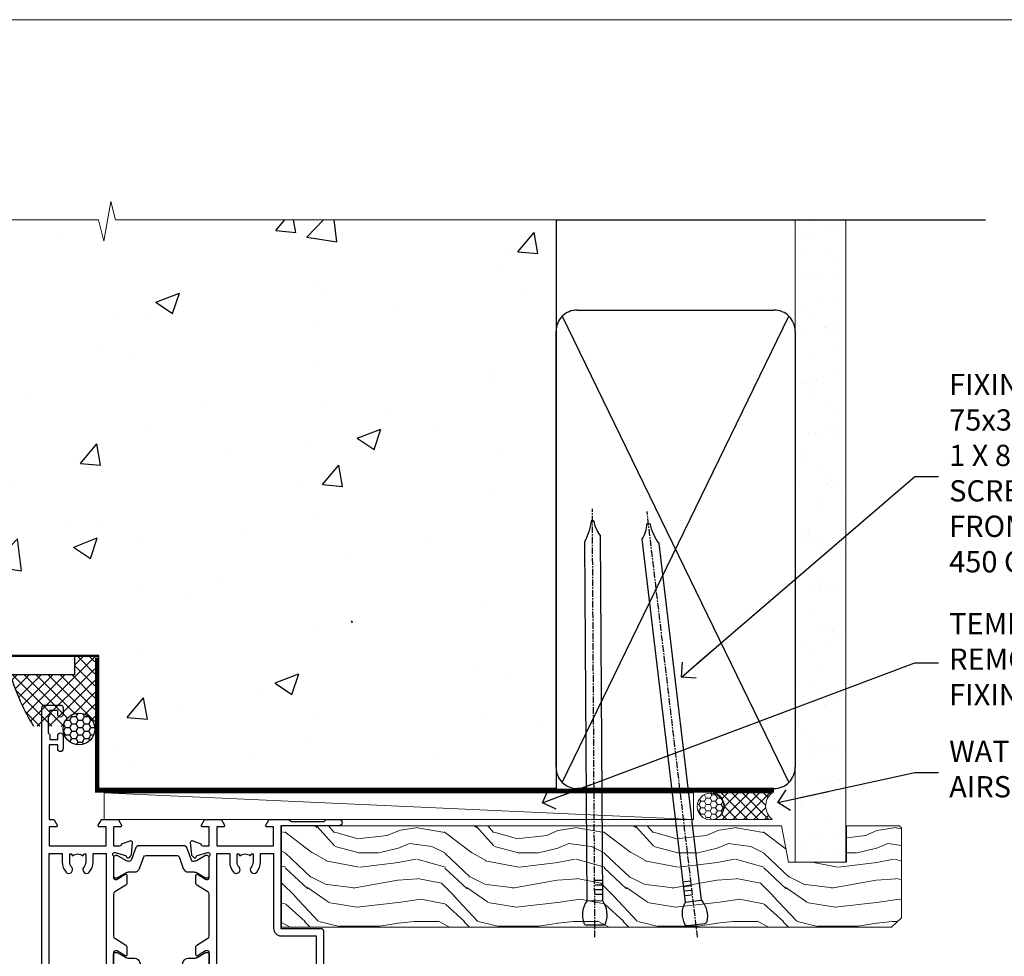
# Model space of a CAD drawing. Units: millimetres. Extents: x 0 to 537971, y -1112 to 730.
# Drawn here: x 7399 to 7584, y 554 to 730 of the extents above; entities that cross this region are included whole.
import ezdxf
from ezdxf import colors
from ezdxf.entities.mleader import LeaderData, LeaderLine
from ezdxf.math import Vec2, Vec3

# ---------------------------------------------------------------- set-up
doc = ezdxf.new("R2010")
doc.units = ezdxf.units.MM
doc.linetypes.add('CENTER', pattern=[2, 1.25, -0.25, 0.25, -0.25])
doc.linetypes.add('Dashed', pattern=[564.4444465637206, 282.2222232818604, -282.2222232818602])
doc.layers.add('Aluminium Systems Ltd Joinery Detail', color=7, linetype='Continuous')
doc.layers.add('Aluminium Systems Ltd Notes', color=7, linetype='Continuous')
doc.layers.add('No Print', color=7, linetype='Continuous', plot=False)
doc.styles.get("Standard").update_dxf_attribs({"font": 'arial.ttf'})

# ---------------------------------------------------------------- blocks, each defined once
blk = doc.blocks.new('U682-21562')
at = {"flags": 128}
for points in [[(16.00681418832505, 50.34851297881971, 0.2679489999992928), (16.1482355883229, 50.20709167880889, 0.06554299998015399), (16.19999938830756, 50.20027677881274, 0.1989120000328661), (16.3414207883377, 50.2588554788116), (16.70517378831539, 50.62260857882529, 0.1763269999960226), (16.79190018831889, 50.80859387881617), (16.998857788328, 53.1741300788145, 0.02182000001949847), (16.99999938831365, 53.20027677883888, 0.4142139999833859), (16.69999938830756, 53.50027677881945, 0.08748899999413082), (16.5973933883156, 53.48218457881273), (15.18656008833682, 52.9686832788185, 0.2638505493460068), (14.99455617496744, 52.74338785821311, -0.359640972143876), (14.69994615405471, 52.50000000867556), (13.50000000000023, 52.50000000864645), (13.50000000000023, 56.10000000865227), (14.80000000001769, 56.10000000866367, 0.5773502691943924), (14.97320508077894, 56.40000000866974), (14.39585481158826, 57.40000000865541, 0.2679491924422482), (14.22264973082952, 57.50000000867556), (11.37735026920586, 57.50000000866115, 0.267949192464181), (11.20414518843995, 57.40000000864063), (10.62679491924803, 56.40000000864489, 0.5773502691515323), (10.80000000001769, 56.10000000865227), (12.10000000000605, 56.10000000865227), (12.10000000000605, 52.50000000864645), (1.400000000008959, 52.50000000864645), (1.400000000008959, 56.10000000865227), (2.700000000011869, 56.10000000866367, 0.5773502691463215), (2.873205080780394, 56.40000000864063), (2.295854811592221, 57.40000000864427, 0.2679491924617441), (2.122649730823696, 57.50000000867556), (0.5000000000002274, 57.50000000864645, 0.414213562373095), (2.273736754432321e-13, 57.00000000864645), (0, 0.5000000000026148, 0.414213562373095), (0.5000000000002274, 2.614797267597169e-12), (3.49999961943854, -2.614797267597169e-12, 0.414213562373095), (3.999999614437911, 0.499999994996756), (3.999999614438138, 1.749999983471639, 0.9999999999999999), (2.999999624438942, 1.749999983471639), (2.999999624444399, 0.9999999894670282), (1.499999639432872, 0.9999999894670282), (1.499999639440148, 1.749999983471639, 0.2982166195579237), (1.199999654454814, 2.208257543129434), (1.199999654453222, 5.291742381837253, 0.2982166195606314), (1.499999639436169, 5.749999941503916), (1.499999639432872, 6.499999935479423), (2.999999624444399, 6.499999935479423), (2.999999624438033, 5.749999941503916, 0.9999999999999999), (3.999999614439048, 5.749999941503916), (3.999999614438138, 8.24999991897755, 0.9999999999999999), (2.999999624438942, 8.24999991897755), (2.999999624444399, 7.49999992497294), (1.400000000008959, 7.49999992497294), (1.400000000008959, 21.50000000864645), (2.122649730823696, 21.50000000866046, 0.2679491924221885), (2.295854811577328, 21.60000000865227), (2.873205080768003, 22.60000000865583, 0.57735026919354), (2.700000000011869, 22.90000000866974), (1.400000000008959, 22.90000000864063), (1.400000000008959, 26.50000000864645), (12.10000000000605, 26.50000000864645), (12.10000000000605, 22.90000000864063), (10.80000000001769, 22.90000000864063, 0.5773502691982767), (10.62679491926258, 22.60000000865313), (11.20414518844359, 21.60000000865227, 0.2679491924279764), (11.37735026920586, 21.500000008657), (14.22264973082952, 21.50000000867556, 0.2679491924173146), (14.39585481157917, 21.6000000086504), (14.97320508075086, 22.60000000865227, 0.5773502692177932), (14.80000000001769, 22.90000000865672), (13.50000000000023, 22.90000000864063), (13.50000000000023, 26.50000000864645), (14.69994615405471, 26.50000000867556, -0.3596409721416753), (14.99455617496426, 26.25661215911069, 0.2638505493484719), (15.18656008833659, 26.03131673850169), (16.59739338830718, 25.51781543848017, 0.0874890000007692), (16.69999938830756, 25.49972323847882, 0.4142140000118004), (16.99999938831286, 25.79972323848312, 0.02181999999599375), (16.99885778830924, 25.82586993847769), (16.79190018831309, 28.19140613847674, 0.1763269999842448), (16.70517378831767, 28.37739143846392), (16.34142078831815, 28.74114453848131, 0.1989120000148985), (16.19999938830756, 28.79972323847875, 0.06554299998318688), (16.14823558832109, 28.79290833848171, 0.2679490000266235), (16.00681418831493, 28.65148703847356), (15.96151478833076, 28.48242713848856, -0.2679490000094972), (15.82009338831369, 28.3410057384896), (13.83814938832097, 27.80994543846725, -0.06554300000105358), (13.76050368831807, 27.7997232384723), (13.59999938833084, 27.79972323848312, -0.6885010989397078), (13.39999965679169, 28.32332995198763, 0.2134221664505118), (13.49999999999648, 28.54693705664511), (13.49999999999659, 32.49972323846566, -0.4142135623624396), (13.8000000000136, 32.79972323847221), (14.0209251883241, 32.79972323848312, -0.1378519999920203), (14.17720808831507, 32.75580063848682), (15.6958108375436, 31.82900486947881, 0.5854977655588983), (15.99999938832025, 31.99972319268534), (15.99999938832821, 33.52760669827956, 0.2614335027683141), (15.80837648989814, 33.86904334472612), (13.73952863614591, 35.13165090047085, -0.2614335109582389), (13.50000000001864, 35.55844671651982), (13.50000000001864, 43.44155330077308, -0.2614335109582389), (13.73952863614591, 43.86834911682206), (15.8083764898945, 45.13095667257119, 0.2614335027688325), (15.99999938832843, 45.47239331901335), (15.99999938832821, 47.00027682460757, 0.5854977655597128), (15.69581083754315, 47.17099514781395), (14.17720808832723, 46.24419937882601, -0.1378520000123775), (14.02092518832092, 46.20027677880245), (13.8000000000136, 46.20027677880978, -0.4142135623624396), (13.50000000001796, 46.50027677882724), (13.50000000000023, 50.4530629606769, 0.2134221664560869), (13.39999965675815, 50.67667006532099, -0.6885010988960979), (13.59999938833084, 51.20027677882683), (13.76050368831807, 51.20027677883888, -0.06554299999967785), (13.83814938831574, 51.19005457881633), (15.82009338832017, 50.65899427881493, -0.2679490000304472), (15.96151478832394, 50.5175728788042)], [(5.250000000029615, 28.00000000865606), (5.491350553262748, 28.00000000865606), (5.785818585495633, 28.35093334398226, 0.3639702342652327), (7.714181414559391, 28.35093334397737), (8.008649446796483, 28.00000000865606), (8.250000000029615, 28.00000000865606), (8.25000000002916, 29.50000000865606, 0.1826758136767207), (7.875000000042974, 30.49215675029137, -0.9999999999953181), (8.925000000048954, 31.41816970915545, -0.1826758136790664), (9.650000000030161, 29.50000000865606), (9.650000000030161, 27.90000000865751), (12.10000000002907, 27.90000000865751), (12.10000000002907, 51.1000000086546), (1.400000000030161, 51.1000000086546), (1.400000000030161, 27.90000000865751), (3.85000000002907, 27.90000000865751), (3.85000000002907, 29.50000000865606, -0.1826758136790664), (4.57500000000374, 31.41816970914803, -0.9999999999953181), (5.625000000017849, 30.49215675029001, 0.1826758136767206), (5.250000000029956, 29.50000000865606)]]:
    blk.add_lwpolyline(points, format="xyb", close=True, dxfattribs=at)
blk = doc.blocks.new('18CCB')
at = {"color": 2}
blk.add_lwpolyline([(6.053292138554028, 4.194739718998276), (11.94670786144088, 4.194739718998674, -0.3152987888799328), (12.3225849097591, 3.93154777632884), (13.11369893466674, 1.757979856674806, 0.3152987888789069), (14.05339155545262, 1.10000000000076), (15.11243556529844, 1.10000000000184, -0.1316524975871745), (15.71243556529699, 0.9392304845427457), (17.2928203230265, 0.02679491924362409, 0.1316524975858391), (17.39282032302545, 2.213340621892712e-12), (17.59999999999964, 1.815436689867056e-12, 0.414213562373095), (18.00000000000109, 0.4000000000018495), (17.99999999999964, 3.800000000001486, 0.4142135623730949), (17.59999999999964, 4.20000000000112), (17.39282032302545, 4.2000000000022, 0.1316524975858392), (17.2928203230269, 4.173205080759027), (15.71243556529663, 3.260769515461218, -0.1316524975870713), (15.11243556529844, 3.10000000000076), (14.96366135512763, 3.10000000000184, -0.315298788879363), (14.68175356889078, 3.297393957004202), (13.79579403302841, 5.731547776328709, 0.3152987888799328), (13.41991698471357, 5.994739718999368), (4.580083015281346, 5.994739718999368, 0.3152987888782229), (4.204205966967351, 5.73154777632922), (3.366143447624565, 3.428989928338011, -0.3152987888789068), (2.896297137232252, 3.10000000000076), (2.887564434700109, 3.10000000000076, -0.1316524975871745), (2.28756443470101, 3.260769515457808), (0.7071796769716485, 4.173205080757214, 0.1316524975898455), (0.6071796769694657, 4.200000000000387), (0.3999999999989114, 4.200000000001125, 0.414213562373095), (-1.094235813070554e-12, 3.800000000001489), (1.094235813070554e-12, 0.4000000000000341, 0.414213562373095), (0.3999999999989114, 0), (0.6071796769694657, 3.979039320256561e-13, 0.1316524975898455), (0.7071796769711369, 0.02679491924519084), (2.287564434701564, 0.9392304845427457, -0.1316524975869816), (2.887564434700109, 1.100000000000021), (3.946608444545929, 1.10000000000076, 0.3152987888789068), (4.886301065331806, 1.757979856674806), (5.677415090243088, 3.93154777632884, -0.3152987888782229)], format="xyb", close=True, dxfattribs=at)
blk = doc.blocks.new('U684-21564')
at = {"flags": 128}
for points in [[(0.9999999999826956, 23.97239331036154, 0.2614335027688325), (1.19162289841663, 23.63095666391938), (3.260470752162381, 22.36834910817196, -0.2614335109600014), (3.499999388292484, 21.94155329212127), (3.499999388292484, 14.05844670786801, -0.2614335109582389), (3.260470752165223, 13.63165089181904), (1.191622898413049, 12.36904333607431, 0.261433502768314), (1.00000000001521, 12.02760668962775), (0.9999999999909379, 10.49972318403353, 0.5854977655843085), (1.30418855078526, 10.329004860827), (2.822791300006121, 11.25580062984112, -0.1378520000094665), (2.979074200019316, 11.29972322983132), (3.199999388297532, 11.2997232298204, -0.4142135623340253), (3.499999388310902, 10.99972322984296), (3.499999388313118, 7.046937047964192, 0.2134221664171463), (3.599999731546437, 6.823329943365208, -0.6885010989418937), (3.400000000009389, 6.299723229831314), (3.239495700007613, 6.299723229850158, -0.06554299999053491), (3.161850000019261, 6.309945429844546), (1.179906000025345, 6.84100572983577, -0.2679490000086144), (1.038484600009473, 6.98242712983675), (0.9931852000166588, 7.151487029850712, 0.2679490000030804), (0.8517638000074941, 7.292908329834957, 0.06554300000386938), (0.8000000000035685, 7.299723229823555, 0.1989119999904507), (0.6585786000075347, 7.241144529829497), (0.2948256000071625, 6.877391429846326, 0.1763270000205542), (0.2080991999980357, 6.691406129824926), (0.00114159999438801, 4.325869929825884, 0.02181999999546507), (-2.922995179233112e-12, 4.299723229831314, 0.4142140000118004), (0.3000000000035685, 3.999723229824596, 0.0874890000015061), (0.4026060000039466, 4.017815429828359), (1.81343930001609, 4.531316729828759, 0.2638505493604444), (2.005443213372222, 4.756612150458877, -0.3596409721423417), (2.300053234285518, 4.999999999994642), (3.499999388310902, 4.999999999994642), (3.499999388310902, 1.400000000017925), (2.199999388322543, 1.40000000000721, 0.5773502691935397), (2.02679430756027, 1.100000000000463), (2.604144576756004, 0.1000000000013723, 0.2679491924239402), (2.777349657510716, -5.358006562224855e-12), (5.62264911913437, 5.356977893037456e-12, 0.2679491924279764), (5.795854199896643, 0.1000000000004628), (6.373204469075778, 1.100000000001486, 0.5773502691996029), (6.199999388322543, 1.400000000017925), (4.899999388305081, 1.400000000017925), (4.899999388305081, 4.999999999994642), (15.59999938831672, 4.999999999994642), (15.59999938831672, 1.400000000017925), (14.29999938832836, 1.40000000000721, 0.5773502691935397), (14.12679430756609, 1.100000000000463), (14.70414457676148, 0.100000000001287, 0.2679491924240925), (14.87734965751654, -5.358006562224855e-12), (18.4999993883109, -5.358006562224855e-12), (18.89999938830508, 0.4000000000179251), (25.09999938831672, 0.4000000000179251), (25.4999993883109, -5.358006562224855e-12), (27.89999938830508, 1.917951051958571e-12, 0.9999999999999997), (27.89999938830508, 1.200000000006284), (16.9999993883109, 1.200000000006284), (16.9999993883109, 20.50000000002375), (24.4999993883109, 20.49999999999464, 0.414213562373095), (24.9999993883109, 20.99999999999464), (24.9999993883109, 53.00000000866758, 0.4142135623730949), (24.4999993883109, 53.50000000866758), (21.49999976887259, 53.50000000866758, 0.4142135623730951), (20.9999997738714, 53.00000001367344), (20.99999977387299, 51.75000002516946, 0.9999999999999999), (21.99999976387219, 51.75000002516946), (21.99999976389583, 52.50000001917407), (23.49999974887826, 52.50000001917407), (23.49999974887234, 51.75000002516946, 0.2982166195751545), (23.79999973388127, 51.29174246548972), (23.79999973388155, 48.20825762685318, 0.2982166195768565), (23.49999974887314, 47.75000006716628), (23.49999974887826, 47.00000007316167), (21.99999976389583, 47.00000007316167), (21.9999997638731, 47.75000006716628, 0.9999999999999999), (20.99999977387208, 47.75000006716628), (20.99999977387299, 45.25000008966354, 0.9999999999999999), (21.99999976387219, 45.25000008966354), (21.99999976389583, 46.00000008366816), (23.59999938831672, 46.00000008366816), (23.59999938831672, 35.99999999999464), (14.87734965751654, 36.00000000002375, 0.2679491924279764), (14.70414457676268, 35.90000000001307), (14.12679430756609, 34.90000000001793, 0.5773502692299198), (14.29999938832836, 34.60000000001286), (15.59999938831672, 34.60000000000046), (15.59999938831672, 30.99999999999464), (4.899999388305081, 30.99999999999464), (4.899999388305081, 34.60000000000046), (6.199999388322543, 34.60000000000046, 0.5773502691935397), (6.373204469077597, 34.90000000001378), (5.795854199887775, 35.90000000001793, 0.2679491924220362), (5.62264911913437, 36.00000000000948), (2.777349657510716, 36.00000000002375, 0.2679491924279765), (2.604144576754526, 35.90000000001443), (2.026794307565955, 34.90000000001793, 0.577350269198277), (2.199999388322543, 34.60000000001112), (3.499999388310902, 34.60000000000046), (3.499999388310902, 30.99999999999464), (2.300053234285518, 31.00000000002375, -0.3596409721433512), (2.005443213373245, 31.24338784956082, 0.2638505493631069), (1.813439300012281, 31.46868327019102), (0.4026060000063341, 31.98218457016092, 0.08748900000339002), (0.3000000000035685, 32.00027677016404, 0.4142139999833859), (8.970602038971265e-14, 31.70027677018707, 0.02182000001940617), (0.001141600008371491, 31.67413007016363), (0.2080992000034927, 29.30859387016436, 0.1763269999962694), (0.2948256000080152, 29.12260857017124), (0.6585785999978713, 28.75885547018889, 0.1989120000260721), (0.8000000000035685, 28.70027677016482, 0.06554300000020301), (0.8517638000035719, 28.70709167018676, 0.2679490000067959), (0.9931852000148398, 28.84851297016802), (1.038484600018113, 29.01757287018164, -0.2679489999919957), (1.179906000014943, 29.15899427018228), (3.161850000019716, 29.69005457017384, -0.06554299999016729), (3.239495700007613, 29.70027677016908), (3.400000000009389, 29.70027677018707, -0.6885010989643768), (3.599999731532965, 29.17667005664079, 0.2134221665026304), (3.49999938831147, 28.95306295193778), (3.499999388293166, 25.00027677017543, -0.4142135623624396), (3.199999388297532, 24.70027677016888), (2.979074199987257, 24.70027677015797, -0.1378520000085106), (2.822791299985146, 24.74419937017625), (1.304188550768093, 25.67099513916229, 0.5854977655597128), (0.9999999999909379, 25.50027681595576)], [(9.285817973781693, 6.850933335320049, 0.3639702342652755), (11.21418080283795, 6.850933335308681), (11.50864883507959, 6.499999999994642), (11.7499993883109, 6.499999999994642), (11.74999938830948, 8.000000000023746, 0.1826758136746538), (11.37499938832841, 8.992156741644337, -0.9999999999989794), (12.42499938833302, 9.918169700498098, -0.1826758136799272), (13.14999938831895, 7.999999999994642), (13.14999938831963, 6.400000000017925), (15.59999938831672, 6.400000000017925), (15.59999938831092, 20.50000000002375, -0.414213562373095), (16.9999993883109, 21.90000000001793), (23.59999938831672, 21.89999999998882), (23.59999938831672, 34.60000000000046), (16.9999993883109, 34.60000000000046), (16.9999993883109, 30.99999999999464, -0.4142135623728334), (15.59999938831797, 29.59999999999378), (4.899999388305081, 29.60000000000046), (4.899999388305081, 6.400000000017925), (7.349999388316722, 6.400000000017925), (7.349999388316722, 7.999999999994642, -0.1826758136778019), (8.074999388288209, 9.918169700479652, -1.000000000008555), (9.124999388293904, 8.99215674164499, 0.1826758136747962), (8.749999388309195, 8.000000000023746), (8.7499993883109, 6.499999999994642), (8.991349941542214, 6.499999999994642)]]:
    blk.add_lwpolyline(points, format="xyb", close=True, dxfattribs=at)
blk = doc.blocks.new('U682-18CCB-U684')
for name, p in [('U684-21564', (28.00000061168932, 21.50000000865181)), ('18CCB', (13.50000000000909, 46.50526028964708))]:
    blk.add_blockref(name, p)
at = {"ltscale": 10}
blk.add_blockref('U682-21562', (2.220446049250313e-16, 0), dxfattribs=at)
at = {"xscale": -1, "rotation": 180}
blk.add_blockref('18CCB', (13.49999999999653, 32.49473972764582), dxfattribs=at)
blk = doc.blocks.new('TL45 Hinged Door Open Out Head')
at = {"layer": 'Aluminium Systems Ltd Joinery Detail', "linetype": 'Dashed', "xscale": -1, "rotation": 180}
blk.add_blockref('U682-18CCB-U684', (-43.06665664484899, 29.97501074023967), dxfattribs=at)
blk = doc.blocks.new('Page Layout')
at = {"layer": 'Aluminium Systems Ltd Joinery Detail', "color": 8, "lineweight": 5}
blk.add_lwpolyline([(0, 730.131892914731), (0, 0), (553.0825377109722, 0), (553.0825377109722, 730.131892914731)], close=True, dxfattribs=at)
blk = doc.blocks.new('EIFS on Precast Wall Head TL45 Masonry')
at = {"layer": 'Aluminium Systems Ltd Joinery Detail'}
h = blk.add_hatch(dxfattribs=at)
h.set_pattern_fill('AR-CONC', color=256, scale=0.25)
h.set_pattern_definition([(49.99999999999999, (-355.5577768957412, -6568.81983904667), (45.546167249001, -3.984771384725772), [4.7625, -52.3875]), (355, (-355.5577768957412, -6568.81983904667), (-8.810855356242335, 47.76421130975879), [3.81, -41.9101460425]), (100.4514447, (-351.7622751457412, -6569.15190242167), (36.73531177258832, 43.77943797804878), [4.047502199999998, -44.52256114999999]), (46.18420000000002, (-355.5577768957412, -6556.11983904667), (67.76976022303248, -10.51058198318179), [7.143749999999996, -78.58124999999994]), (96.63555760999994, (-349.9103018957412, -6556.995714046669), (59.35103351287575, 61.85653114943038), [6.071255785, -66.78390204]), (351.1841511700001, (-355.5577768957412, -6556.11983904667), (59.35103351624426, 61.85653114638316), [5.7149917675, -62.86493298]), (21, (-349.2077768957412, -6559.29483904667), (37.90359781728312, -25.5662995467719), [4.7625, -52.3875]), (326.0000000000001, (-349.2077768957412, -6559.29483904667), (15.45050708691177, 46.04699153057982), [3.81, -41.91]), (71.45144499999999, (-346.0491437457412, -6561.425364021669), (53.35410481967904, 20.48069222147631), [4.0475022, -44.5224844]), (37.50000000000001, (-355.5577768957412, -6568.81983904667), (0.7721508126479542, 21.13875971828828), [0, -41.402, 0, -42.545, 0, -42.06875]), (7.499999999999999, (-355.5577768957412, -6568.81983904667), (16.70491562757644, 25.04514370452988), [0, -24.257, 0, -40.4495, 0, -16.03375]), (327.5, (-369.7182768957412, -6568.81983904667), (33.89764879171785, -1.432185998168361), [0, -15.875, 0, -49.53, 0, -65.7225]), (317.5, (-376.0682768957412, -6568.81983904667), (37.03229534650451, 6.356622758333257), [0, -20.6375, 0, -32.893, 0, -46.6725])])
h.paths.add_polyline_path([(-55.95120649151704, 123.6781901806407), (-138.8287604478173, 123.6781901806407), (-139.7324708563028, 127.1120938996773), (-140.9990641196709, 119.6940689919156), (-142.0364273141822, 123.6781901806407), (-245.951206491517, 123.6781901806407), (-245.951206491517, 41.71416046222294), (-141.951206491517, 41.71416046222294), (-141.951206491517, 16.71416046222294), (-92.13817298494291, 16.71416046222294), (-92.13817298494291, 21.18477407472983), (-94.21464032165716, 21.18477407472983), (-94.21464032165738, 60.12482197002737), (-90.99867864876745, 61.86168250869105), (-90.64338143494302, 63.18766976247207), (-90.28808422111831, 61.86168250869105), (-87.07212254822969, 60.12482197002737), (-87.07212254822991, 21.18477407472983), (-88.7415402347699, 21.18477407472983), (-89.14858988494296, 20.88126230460966), (-89.14858988494296, 16.71416046222294), (-55.95120649151704, 16.71416046222294)])
h = blk.add_hatch(dxfattribs=at)
h.set_pattern_fill('ANSI37', color=256, scale=0.5)
h.set_pattern_definition([(45, (-355.5577768957412, -568.8198390466696), (-1.122532015133644, 1.122532015133644), []), (135, (-355.5577768957412, -568.8198390466696), (-1.122532015133644, -1.122532015133644), [])])
h.paths.add_polyline_path([(-142.709759426011, 41.58737591468525), (-146.4552354683751, 41.5869737686553), (-146.4552354683751, 38.17043457661384), (-158.6569198521543, 38.17043457661384, 0.06370114908448868), (-154.2474348155544, 28.42553167284495), (-149.1974348155515, 28.42553167284495, -0.4142135623730951), (-148.6974348155515, 27.92553167284495, -1), (-142.7097594260109, 27.92553167284495)])
h = blk.add_hatch(dxfattribs=at)
h.set_pattern_fill('HONEY', color=256, scale=0.25)
h.set_pattern_definition([(0, (-355.5577768957412, -568.8198390466696), (1.190625, 0.68740766125), [0.79375, -1.5875]), (120, (-355.5577768957412, -568.8198390466696), (-1.190624997398548, 0.6874076657558477), [0.7937499999999996, -1.587499999999999]), (59.99999999999999, (-355.5577768957412, -568.8198390466696), (2.601452275818872e-09, 1.374815327005847), [-1.5875, 0.79375])])
h.paths.add_polyline_path([(-148.6974348155515, 27.92553167284495, 1), (-142.7097594260109, 27.92553167284495, 1)])
at = {"layer": 'Aluminium Systems Ltd Joinery Detail', "linetype": 'Continuous', "lineweight": 5, "ltscale": 0.12}
blk.add_lwpolyline([(-46.31253985655576, 123.6781901806407), (-138.8287604478173, 123.6781901806407), (-139.7324708563028, 127.1120938996773), (-140.9990641196709, 119.6940689919156), (-142.0364273141822, 123.6781901806407), (-311.5984363646844, 123.6781901806407)], dxfattribs=at)
at = {"layer": 'Aluminium Systems Ltd Joinery Detail', "linetype": 'Dashed'}
for points in [[(-304.4650805338156, 123.6781901806407), (-304.4650805338156, 39.28802977814303), (-304.4650805338156, 29.28802977814303), (-300.6504645525079, 29.28802977814303), (-295.7717692324463, 38.17043457661384), (-146.4552354683751, 38.17043457661384), (-146.4552354683751, 41.71416046222294)], [(-55.95120649151704, 16.71416046222294), (-141.951206491517, 16.71416046222294), (-141.951206491517, 41.71416046222294), (-245.951206491517, 41.71416046222294), (-245.951206491517, 123.6781901806407)], [(-55.95120649151704, 123.6781901806407), (-55.95120649151704, 16.71416046222294), (-141.951206491517, 16.71416046222294)]]:
    blk.add_lwpolyline(points, dxfattribs=at)
at = {"layer": 'Aluminium Systems Ltd Joinery Detail', "linetype": 'Dashed', "lineweight": 5, "ltscale": 0.01, "const_width": 0.25, "elevation": 0.2500000000000173}
blk.add_lwpolyline([(-55.95120649151704, 16.58110474475143), (-142.0801535492269, 16.58110474475143), (-142.0801535492269, 41.58744351450514), (-301.0854086708973, 41.57627662945742), (-301.0854086708973, 72.24387581122755)], dxfattribs=at)
at = {"layer": 'Aluminium Systems Ltd Joinery Detail', "linetype": 'CENTER', "lineweight": 5, "ltscale": 3, "const_width": 0.5, "elevation": 2.000000000000021}
blk.add_lwpolyline([(-55.95120649151704, 16.18296432210263), (-142.4582578939539, 16.18296432210263), (-142.4582578939539, 41.31111008263542)], dxfattribs=at)
at = {"layer": 'Aluminium Systems Ltd Joinery Detail'}
blk.add_circle((-145.7035971207812, 27.92553167284495), 2.993837694770264, dxfattribs=at)
at = {"layer": 'Aluminium Systems Ltd Joinery Detail', "linetype": 'Dashed'}
blk.add_arc((-118.362755786565, 50.53311989562189, 5.000000000000098), 42.14802066576138, 197.0565798067781, 211.6361086240196, dxfattribs=at)
blk = doc.blocks.new('45mm Strapping Head Liner')
h = blk.add_hatch()
h.set_pattern_fill('AR-SAND', color=0, scale=0.15)
h.set_pattern_definition([(37.50000000000001, (-303.6066994921879, -706.8323937844989), (-0.2400046943976069, 7.341198559940135), [0, -5.791200000000001, 0, -6.476999999999999, 0, -6.191249999999999]), (7.499999999999999, (-303.6066994921879, -706.8323937844989), (6.74284924707004, 10.75237650852531), [0, -3.124200000000001, 0, -5.2197, 0, -2.00025]), (327.5, (-308.2929994921877, -706.8323937844989), (11.86488555362187, 0.02155777017818536), [0, -1.905, 0, -6.858, 0, -8.9535]), (317.5, (-308.2929994921877, -706.8323937844989), (11.45334678708446, 3.343939848858243), [0, -0.9524999999999999, 0, -4.495799999999999, 0, -5.1435])])
h.paths.add_polyline_path([(109.499679307613, -136.0752093974678), (100.0013899249553, -136.0752093974678), (100.0013899249552, -15.24696357440916), (109.499679307613, -15.24696357440916)])
at = {"layer": 'Aluminium Systems Ltd Joinery Detail', "linetype": 'Dashed'}
for p, q in [((55.00138992495522, -15.24696357440905), (135.7975892035647, -15.24696357440905)), ((56.17296280020901, -33.3825661680803), (98.82981704970098, -121.0394204175727)), ((56.17296280020901, -121.0394204175727), (98.82981704970143, -33.3825661680803))]:
    blk.add_line(p, q, dxfattribs=at)
at = {"layer": 'Aluminium Systems Ltd Joinery Detail', "lineweight": 5}
blk.add_lwpolyline([(100.0013899249552, -15.24696357440916), (100.0013899249553, -136.0752093974678), (109.499679307613, -136.0752093974678), (109.499679307613, -15.24696357440916)], dxfattribs=at)
at = {"layer": 'Aluminium Systems Ltd Joinery Detail', "linetype": 'Dashed'}
blk.add_lwpolyline([(55.00138992495522, -36.21099329282652, -0.414213562373095), (59.00138992495522, -32.21099329282652), (96.00138992495522, -32.21099329282652, -0.414213562373095), (100.0013899249552, -36.21099329282652), (100.0013899249552, -118.2109932928265, -0.414213562373095), (96.00138992495522, -122.2109932928265), (59.00138992495522, -122.2109932928265, -0.414213562373095), (55.00138992495522, -118.2109932928265)], format="xyb", close=True, dxfattribs=at)
at = {"layer": 'Aluminium Systems Ltd Joinery Detail', "linetype": 'Dashed', "lineweight": 5, "ltscale": 0.01, "const_width": 0.25, "elevation": 0.2500000000000036}
blk.add_lwpolyline([(55.00138992495522, -122.3440490102982), (96.01024019805254, -122.344049010298)], dxfattribs=at)
at = {"layer": 'Aluminium Systems Ltd Joinery Detail', "linetype": 'CENTER', "lineweight": 5, "ltscale": 3, "const_width": 0.5, "elevation": 2.000000000000007}
blk.add_lwpolyline([(55.00138992495522, -122.7421894329468), (96.01024019805209, -122.7421894329468)], dxfattribs=at)
blk = doc.blocks.new('_Open90')
at = {"color": 0, "linetype": 'ByBlock', "lineweight": -2}
for p, q in [((-0.5, 0.5), (0, 0)), ((0, 0), (-2.439666651745029, 0)), ((0, 0), (-0.5, -0.5))]:
    blk.add_line(p, q, dxfattribs=at)
blk = doc.blocks.new('Nail 75 JH')
at = {"linetype": 'CENTER'}
blk.add_line((0, 2.300118051928621), (0, -78.25849807356508), dxfattribs=at)
for p, q in [((1.5, -4.488319011024487), (-1.5, -4.488319011024458)), ((1.499999999999886, -5.730112436134704), (0.1255879953777708, -5.730112436134732)), ((1.499999999999886, -6.600592455787137), (0.1255879953777708, -6.600592455787137)), ((1.499999999999886, -7.471072475439541), (0.1255879953777708, -7.471072475439541)), ((1.499999999999886, -8.341552495091946), (0.1255879953778276, -8.341552495091946))]:
    blk.add_line(p, q)
blk.add_lwpolyline([(-1.5, -4.488319011024458, -0.2475267649991796), (-2.057234792368547, -0.3562033463117587, -0.331135080274166), (-1.578358480166685, 0), (1.578358480166685, 0, -0.331135080274166), (2.057234792368547, -0.3562033463117587, -0.2475267649991796), (1.499999999999886, -4.488319011024487), (1.5, -73.20877276569331, 0.1245641564323093), (0.2845258915276077, -75.96790802185205), (-0.2515467734666004, -75.96790802185205, 0.1012549879648114), (-1.5, -72.05351818931658)], format="xyb", close=True)
blk = doc.blocks.new('EIFS on Precast TL45 Masonry Liner')
at = {"layer": 'Aluminium Systems Ltd Joinery Detail', "lineweight": 5}
h = blk.add_hatch(dxfattribs=at)
h.set_pattern_fill('HONEY', color=256, scale=0.2211125000000359, angle=360, style=0)
h.set_pattern_definition([(0, (-478.4481031407059, -268.0234205393026), (1.053048281250171, 0.6079775633750983), [0.7020321875001139, -1.404064375000228]), (120, (-478.4481031407059, -268.0234205393026), (-1.053048155438884, 0.6079777812866397), [0.7020321875001019, -1.404064375000204]), (59.99999999999994, (-478.4481031407059, -268.0234205393026), (1.258112869470804e-07, 1.215955344661738), [-1.404064375000228, 0.7020321875001139])])
edge = h.paths.add_edge_path()
edge.add_arc((41.88184974787504, 2.928180857712505), 2.5, 180.0000000000001, 360.00000000000006, ccw=False)
edge.add_arc((41.88184974787504, 2.928180857712505), 2.5, 0, 180.0000000000001, ccw=False)
h = blk.add_hatch(dxfattribs=at)
h.set_pattern_fill('NET', color=256, scale=0.4422249999999999, angle=225, style=0)
h.set_pattern_definition([(315, (-1845.907354593958, 4373.739577553557), (-0.9928234407849511, -0.9928234407849515), []), (225, (-1845.907354593958, 4373.739577553557), (-0.9928234407849515, 0.9928234407849511), [])])
edge = h.paths.add_edge_path()
edge.add_line((53.48165372880021, 5.491487420571502), (42.73871690902342, 5.498041879478478))
edge.add_arc((41.90231838213771, 3.033179921593728), 2.602903564714436, 283.05461229937526, 431.25644836746125, ccw=False)
edge.add_line((42.49026142439237, 0.4975478610876962), (53.5262692935807, 0.4975478610876962))
edge.add_arc((55.43041542144374, 3.01172846771351), 3.153866927914105, 128.1626499734255, 232.8610770962096, ccw=False)
h = blk.add_hatch(dxfattribs=at)
h.set_pattern_fill('WOOD-3', color=256, scale=97.5, angle=30, style=0, pattern_type=2)
h.set_pattern_definition([(4.763599999999836, (479.7719791177074, -7171.840499195713), (-330.0000283895876, -29.9997459798375), [3.612479999999951, -357.6353699999959]), (348.6901, (483.3719791177068, -7171.540499195712), (120.0000225669286, -29.9999289648483), [4.58912999999999, -148.3814699999997]), (314.9999999999999, (487.8719791177068, -7172.44049919571), (-3.306523113702664e-14, -30.00000928346856), [3.39411, -39.03228]), (313.1523999999999, (490.2719791177074, -7174.840499195713), (420.0000850164654, -449.9999261252569), [6.579509999999999, -651.37185]), (347.0054000000001, (494.7719791177074, -7179.640499195714), (-270.0000230324819, 59.99992732735074), [4.002509999999999, -396.2474099999998]), (360, (498.6719791177079, -7180.540499195712), (29.99999999999997, -30.00000000000003), [7.5, -22.5]), (9.462299999999765, (506.1719791177079, -7180.540499195712), (-150.0000232108592, -29.99994417607295), [3.649649999999993, -178.8332099999998]), (5.710599999999713, (479.7719791177074, -7179.94049919571), (-269.9999827048756, -30.00003943998845), [3.014969999999958, -298.4813099999965]), (360, (482.7719791177074, -7179.640499195714), (29.99999999999997, -30.00000000000003), [4.5, -25.5]), (331.6992, (487.2719791177074, -7179.640499195714), (329.9998535928922, -180.0002662262795), [4.429439999999992, -438.5152499999991]), (307.8749999999999, (491.1719791177079, -7181.740499195711), (-120.0000559467582, 149.9999729816166), [6.841049999999986, -335.2115699999996]), (320.7106, (495.3719791177068, -7187.140499195714), (180.0000191874755, -149.9999889572949), [4.263809999999983, -422.1163199999984]), (353.6597999999999, (498.6719791177079, -7189.840499195713), (239.9999820781927, -30.00004736879107), [5.43324, -266.22831]), (11.88869999999988, (504.0719791177057, -7190.44049919571), (-419.9999190314803, -90.00031605746501), [5.82494999999993, -576.669689999991]), (6.709799999999706, (479.7719791177074, -7189.240499195711), (270.0000299325391, 29.99981643732056), [5.135159999999988, -508.3820999999992]), (356.6335, (484.8719791177068, -7188.640499195714), (479.999979659061, -30.00032890063538), [5.10881999999993, -505.7727899999929]), (326.3098999999999, (489.9719791177063, -7188.94049919571), (-59.99998673313475, 30.00004003521583), [5.408339999999997, -102.75822]), (312.5103999999999, (494.4719791177063, -7191.94049919571), (299.9997215504041, -330.0002602161362), [4.883640000000001, -483.48096]), (345.0686, (497.7719791177074, -7195.540499195712), (330.0000160477658, -89.99990861934462), [4.657259999999935, -461.0679899999936]), (360, (502.2719791177074, -7196.740499195711), (29.99999999999997, -30.00000000000003), [3.6, -26.4]), (12.99459999999981, (505.8719791177068, -7196.740499195711), (270.0000230324819, 59.99992732735004), [4.002509999999988, -396.2474099999986]), (360, (489.0719791177057, -7166.740499195711), (29.99999999999997, -30.00000000000003), [0, -30]), (136.8475999999999, (493.2719791177074, -7171.240499195711), (449.9999261252561, -420.0000850164664), [6.579509999999987, -651.3718499999991]), (153.4348999999999, (488.4719791177063, -7196.740499195711), (-29.99997473822719, 30.00003928189145), [2.68328999999997, -64.39874999999904]), (171.8698999999998, (486.0719791177057, -7195.540499195712), (-179.9999932938336, 29.99998067446644), [4.242629999999988, -207.8893799999995]), (203.1985999999998, (481.8719791177068, -7194.94049919571), (-149.9999919200123, -60.00003975794547), [2.284739999999972, -226.1884499999972]), (333.4349, (493.2719791177074, -7171.240499195711), (29.9999747382272, -30.00003928189145), [3.354089999999999, -63.72794999999999]), (353.2901999999999, (496.2719791177074, -7172.740499195711), (-270.0000299325392, 29.99981643732125), [5.135160000000001, -508.3821000000002]), (10.12469999999981, (501.3719791177068, -7173.340499195713), (509.9999636894718, 90.00025765850859), [8.532869999999988, -844.7548799999987]), (10.30479999999971, (479.7719791177074, -7168.540499195712), (180.0000288254371, 29.99984626607953), [3.354089999999962, -332.0560799999968]), (344.4759, (483.0719791177057, -7167.94049919571), (-330.0000307388759, 89.99993332816857), [5.604449999999995, -554.8417799999994]), (317.1211, (488.4719791177063, -7169.44049919571), (-390.0000237882238, 359.9999925974296), [5.731499999999945, -567.4176899999931]), (325.3047999999999, (492.6719791177079, -7173.340499195713), (299.9998277696255, -210.000258287834), [4.743419999999994, -469.5982199999992]), (350.5377, (496.5719791177057, -7176.040499195712), (150.0000232108592, -29.99994417607323), [5.474489999999993, -177.0083999999998]), (6.581899999999838, (501.9719791177063, -7176.94049919571), (-510.0000431378999, -59.99960101098861), [7.851749999999985, -777.3233999999981]), (8.130099999999889, (479.7719791177074, -7176.040499195712), (-179.9999932938336, -29.99998067446629), [4.242629999999988, -207.8893799999994]), (348.6901, (483.9719791177063, -7175.44049919571), (120.0000225669286, -29.9999289648483), [4.58912999999999, -148.3814699999997]), (317.4895999999999, (488.4719791177063, -7176.340499195713), (-330.0002602161357, 299.9997215504046), [4.88364, -483.4809599999999]), (314.9999999999999, (492.0719791177057, -7179.640499195714), (-3.306523113702664e-14, -30.00000928346856), [5.51544, -36.91098]), (342.646, (495.9719791177063, -7183.540499195712), (-390.0000605729049, 119.999835067774), [5.028929999999929, -497.862719999993]), (3.366499999999665, (500.7719791177074, -7185.040499195712), (-479.999979659061, -30.00032890063396), [5.108819999999982, -505.7727899999983]), (17.10269999999988, (505.8719791177068, -7184.740499195711), (300.0000519287099, 89.99986480290859), [4.080449999999997, -403.9636799999997]), (8.746199999999785, (479.7719791177074, -7183.540499195712), (209.9999800906905, 30.00012591172568), [3.945869999999956, -390.6425099999943]), (345.0686, (483.6719791177079, -7182.94049919571), (330.0000160477658, -89.99990861934462), [4.657259999999935, -461.0679899999936]), (327.9946, (488.1719791177079, -7184.140499195714), (-149.9999683436264, 90.000033161331), [5.66039999999999, -277.3590599999995]), (310.1009, (492.9719791177063, -7187.140499195714), (-329.9999417935546, 390.0000578863894), [7.451849999999999, -737.7326999999999]), (344.0546, (497.7719791177074, -7192.840499195713), (-120.0000037995646, 29.99999667889151), [4.368060000000001, -214.03524]), (6.008999999999801, (501.9719791177063, -7194.040499195712), (299.9999925271812, 29.99997952445504), [5.731499999999953, -567.4176899999941]), (23.19859999999977, (507.6719791177079, -7193.44049919571), (149.9999919200123, 60.00003975794549), [2.284739999999997, -226.1884499999996]), (9.462299999999765, (479.7719791177074, -7192.540499195712), (-150.0000232108592, -29.99994417607295), [3.649649999999993, -178.8332099999998]), (349.9919999999998, (483.3719791177068, -7191.94049919571), (329.9999866372434, -60.00010416469986), [5.178809999999973, -512.7014999999966]), (322.5946, (488.4719791177063, -7192.840499195713), (389.9997739494009, -300.000298578452), [6.42026999999999, -635.6077499999994]), (330.9453999999999, (493.5719791177057, -7166.740499195711), (210.0000115370904, -120.0000008159787), [3.08868, -305.78022]), (349.2156999999999, (496.2719791177074, -7168.240499195711), (-479.999985110828, 90.00001649037998), [6.413279999999983, -634.9134899999984]), (7.124999999999709, (502.5719791177057, -7169.44049919571), (-210.0000113953586, -29.99994845681877), [7.256039999999998, -234.6117])])
h.paths.add_polyline_path([(77.8328194784126, -18.01652129208378), (75.9534815075749, -19.78350890243564), (-38.78641406533234, -19.78350890243473), (-38.78641406531437, -0.702796355092687), (55.24846671692922, -0.7027963550935965), (56.58092572332953, -7.575587313269352), (67.45810325580533, -7.575587313270262), (67.45810325580533, -0.702796355092687), (77.39547800863511, -0.702796355092687), (77.83281947841078, -1.119189794592785)])
blk.add_line((-72.15303334742981, 5.498041879478478, 2.000000000000024), (38.68287975638299, 0.4975478610876962, 2.000000000000024), dxfattribs=at)
at = {"layer": 'Aluminium Systems Ltd Joinery Detail', "lineweight": 5, "elevation": 2.000000000000024}
for points in [[(-72.15303334742981, 5.498041879478478), (38.6828797563748, 5.498041879478478), (38.68287975638299, 0.4975478610876962), (-72.1530333474339, 0.4975478610876962)], [(77.39547800863511, -0.702796355092687), (67.45810325580533, -0.702796355092687), (67.45810325580533, -7.575587313269352), (56.58092572332953, -7.575587313269352), (55.24846671692922, -0.7027963550935965), (-38.78641406532336, -0.702796355092687), (-38.78641406532336, -19.78350890243473), (75.9534815075749, -19.78350890243564), (77.8328194784126, -18.01652129208378), (77.83281947841078, -1.119189794592785)]]:
    blk.add_lwpolyline(points, close=True, dxfattribs=at)
blk.add_lwpolyline([(42.46491080494565, 5.503186113593074), (53.48165372880021, 5.491487420571502, 0.4915106188759529), (53.52626929358075, 0.4975478610876962), (42.49026142439237, 0.4975478610876962, 0.8101017670941715)], format="xyb", close=True, dxfattribs=at)
at = {"layer": 'Aluminium Systems Ltd Joinery Detail', "lineweight": 5, "ltscale": 0.12}
blk.add_circle((41.88184974787504, 2.928180857712505, 2.000000000000024), 2.5, dxfattribs=at)
at = {"layer": 'Aluminium Systems Ltd Joinery Detail', "xscale": -1, "rotation": 180.3473966407072}
blk.add_blockref('Nail 75 JH', (20.1417174633861, -19.34184524777538, 2.000000000000024), dxfattribs=at)
at = {"layer": 'Aluminium Systems Ltd Joinery Detail', "rotation": 186.7683232742154}
blk.add_blockref('Nail 75 JH', (39.18414760435087, -19.34184524777538, 2.000000000000024), dxfattribs=at)
blk = doc.blocks.new('MM Liner Text TL45 Head')
at = {"layer": 'Aluminium Systems Ltd Notes', "color": 3, "lineweight": 5, "ltscale": 0.12}
ml = blk.add_multileader_mtext('Standard', dxfattribs=at)
ml.set_content('FIXINGS: PAIRS OF 75x3.15mm NAILS OR 1 X 8g 65MM SS SCREWS AT 150 FROM CORNERS AND 450 CENTRES', color=3)
ml.set_leader_properties(color=8)
ml.set_arrow_properties(name='OPEN90')
ml.build(insert=Vec2(0, 0))
ml.multileader.update_dxf_attribs({"text_left_attachment_type": 2, "text_right_attachment_type": 2})
ctx = ml.context
ctx.base_point, ctx.plane_origin = Vec3(-47.12563984486462, 77.2254757785995, -1.000000000000014), Vec3(-263.9525632936884, -58.04152112249903, -1.000000000000014)
ctx.left_attachment, ctx.right_attachment = 2, 2
notes = []
notes.append((ctx, [(0, (1, 1, 0), (-51.59047534707452, 77.2254757785995, -1.000000000000014), (1, 0), 4.464835502209894, [(0, [(-95.51988443545633, 39.53643161891523, -1.000000000000014)], 0, [])])]))
ctx.mtext.insert, ctx.mtext.width, ctx.mtext.line_spacing_style, ctx.mtext.flow_direction = Vec3(-45.12563984486451, 96.55880911193344, -1.000000000000014), 55.16606061165112, 2, 5
ml = blk.add_multileader_mtext('Standard', dxfattribs=at)
ml.set_content('TEMPORARY FLAT PACKERS REMOVED FROM HEAD AFTER FIXING', color=3)
ml.set_leader_properties(color=8)
ml.set_arrow_properties(name='OPEN90')
ml.build(insert=Vec2(0, 0))
ml.multileader.update_dxf_attribs({"text_left_attachment_type": 2, "text_right_attachment_type": 2})
ctx = ml.context
ctx.base_point, ctx.plane_origin = Vec3(-47.12563984486462, 42.23535631135746, -1.000000000000014), Vec3(-186.8670218616671, 168.9020168785883, -1.000000000000014)
ctx.left_attachment, ctx.right_attachment = 2, 2
notes.append((ctx, [(0, (1, 1, 0), (-51.59047534707452, 42.23535631135746, -1.000000000000014), (1, 0), 4.464835502209894, [(0, [(-121.665059292729, 15.86560120158174, -1.000000000000014)], 0, [])])]))
ctx.mtext.insert, ctx.mtext.width, ctx.mtext.defined_height, ctx.mtext.line_spacing_style, ctx.mtext.flow_direction = Vec3(-45.12563984486451, 51.5686896446914, -1.000000000000014), 76.50570658770607, 9.448686068864237, 2, 5
ml = blk.add_multileader_mtext('Standard', dxfattribs=at)
ml.set_content('WATER RESISTANT\\PAIRSEAL ON PEF ROD', color=3)
ml.set_leader_properties(color=8)
ml.set_arrow_properties(name='OPEN90')
ml.build(insert=Vec2(0, 0))
ml.multileader.update_dxf_attribs({"text_left_attachment_type": 2, "text_right_attachment_type": 2})
ctx = ml.context
ctx.base_point, ctx.plane_origin = Vec3(-47.12563984486462, 21.57562892966416, -1.000000000000014), Vec3(-198.5589408450187, 3.254790904285983, -1.000000000000014)
ctx.left_attachment, ctx.right_attachment = 2, 2
notes.append((ctx, [(0, (1, 1, 0), (-51.59047534707452, 21.57562892966416, -1.000000000000014), (1, 0), 4.464835502209894, [(0, [(-77.34352486493663, 15.95771030970354, -1.000000000000014)], 0, [])])]))
ctx.mtext.insert, ctx.mtext.width, ctx.mtext.line_spacing_style, ctx.mtext.flow_direction = Vec3(-45.12563984486451, 27.57562892966416, -1.000000000000014), 79.86544210516695, 2, 5
for ctx, leaders in notes:
    for number, flags, end, landing, length, lines in leaders:
        leader = LeaderData()
        leader.index, (leader.has_last_leader_line, leader.has_dogleg_vector, leader.attachment_direction) = number, flags
        leader.last_leader_point, leader.dogleg_vector, leader.dogleg_length = Vec3(end), Vec3(landing), length
        for number, points, colour, breaks in lines:
            line = LeaderLine()
            line.index, line.vertices, line.color, line.breaks = number, Vec3.list(points), colors.encode_raw_color(colour), breaks
            leader.lines.append(line)
        ctx.leaders.append(leader)

msp = doc.modelspace()

# ---------------------------------------------------------------- block references
at = {"layer": 'Aluminium Systems Ltd Joinery Detail'}
for name, p in [('EIFS on Precast Wall Head TL45 Masonry', (7555.557776895741, 568.8198390466696)), ('EIFS on Precast TL45 Masonry Liner', (7486.771003871838, 579.2450265331609))]:
    msp.add_blockref(name, p, dxfattribs=at)
at = {"layer": 'Aluminium Systems Ltd Joinery Detail', "color": 0, "linetype": 'Dashed'}
msp.add_blockref('45mm Strapping Head Liner', (7444.60518047927, 707.7449928017195), dxfattribs=at)
at = {"layer": 'Aluminium Systems Ltd Joinery Detail', "ltscale": 0.1}
msp.add_blockref('TL45 Hinged Door Open Out Head', (7445.926999110602, 571.2675636308559), dxfattribs=at)
at = {"layer": 'Aluminium Systems Ltd Notes', "linetype": 'Dashed'}
msp.add_blockref('MM Liner Text TL45 Head', (7618.702470968128, 566.9688229286512, 1), dxfattribs=at)
at = {"layer": 'No Print'}
msp.add_blockref('Page Layout', (7200, 0), dxfattribs=at)

doc.saveas('drawing.dxf')
